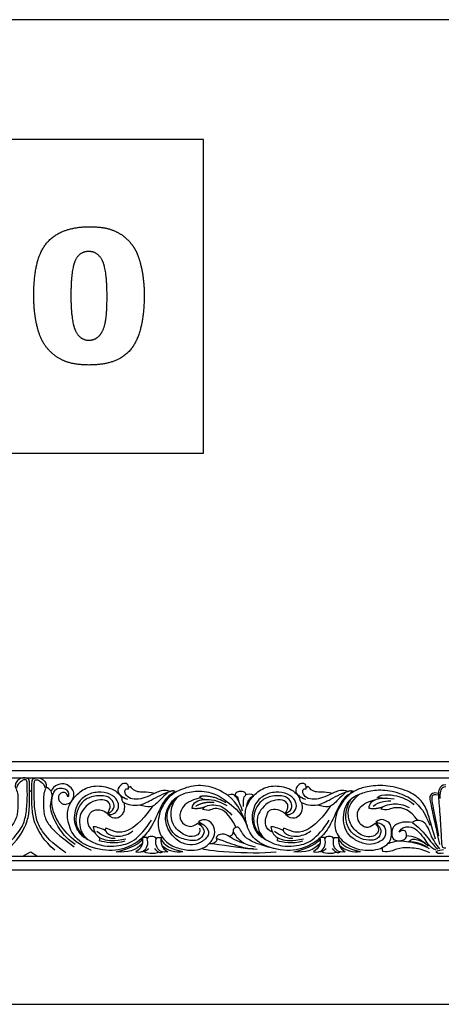
# Model space of a CAD drawing. Units: millimetres. Extents: x -15398 to -13714, y 14955 to 15684.
# Drawn here: x -14855 to -14543, y 14955 to 15684 of the extents above; entities that cross this region are included whole.
import ezdxf

# ---------------------------------------------------------------- set-up
doc = ezdxf.new("R2010")
doc.units = ezdxf.units.MM
doc.header["$MEASUREMENT"] = 0
doc.layers.add('Default', color=7, linetype='Continuous', true_color=0x000000)

msp = doc.modelspace()

# ---------------------------------------------------------------- linework, layer by layer
at = {"layer": 'Default'}
for p, q in [((-15153.8, 15134.78), (-13925.85, 15134.78)), ((-15153.8, 15128.09), (-13925.85, 15128.09)), ((-15153.8, 15122.82), (-13925.85, 15122.82)), ((-14831.55, 15113.64), (-14831.97, 15113.05)), ((-14773.09, 15116.46), (-14774.48, 15115.72)), ((-14641.59, 15116.46), (-14642.97, 15115.72)), ((-14789.81, 15095.68), (-14788.35, 15097.22)), ((-14658.3, 15095.68), (-14656.84, 15097.22)), ((-14722.65, 15090.15), (-14720.15, 15086.59)), ((-14591.59, 15089.96), (-14590.42, 15088.12)), ((-14795.84, 15076.27), (-14795.5, 15078.37)), ((-14760.87, 15078.6), (-14764.26, 15078.51)), ((-14753.67, 15078.6), (-14750.28, 15078.51)), ((-14664.33, 15076.27), (-14664, 15078.37)), ((-14629.51, 15078.6), (-14632.91, 15078.51)), ((-14622.31, 15078.6), (-14618.92, 15078.51)), ((-15153.8, 15064.83), (-13925.85, 15064.83)), ((-15153.8, 15061.63), (-13925.85, 15061.63)), ((-14851.82, 15065.21), (-14846.82, 15068.14)), ((-14846.82, 15068.14), (-14842.31, 15065.15)), ((-15153.8, 15054.78), (-13925.85, 15054.78))]:
    msp.add_line(p, q, dxfattribs=at)
for points in [[(-15397.7, 14955.25), (-13714.23, 14955.25), (-13714.23, 15683.56), (-15397.7, 15683.56), (-15397.7, 14955.25)], [(-15308.99, 15362.92), (-14719.02, 15362.92), (-14719.02, 15594.85), (-15308.99, 15594.85), (-15308.99, 15362.92)]]:
    msp.add_lwpolyline(points, dxfattribs=at)
for points, degree in [([(-14834.31, 15519.16), (-14824.04, 15530.42), (-14803.05, 15530.42)], 2), ([(-14803.05, 15530.42), (-14792.96, 15530.42), (-14786.48, 15527.96)], 2), ([(-14786.48, 15527.96), (-14780.01, 15525.5), (-14775.91, 15521.55)], 2), ([(-14775.91, 15521.55), (-14771.82, 15517.6), (-14769.47, 15513.25)], 2), ([(-14844.57, 15479.68), (-14844.57, 15507.89), (-14834.31, 15519.16)], 2), ([(-14769.47, 15513.25), (-14767.11, 15508.89), (-14765.68, 15503.1)], 2), ([(-14803.97, 15512.1), (-14810.91, 15512.1), (-14814, 15505.14)], 2), ([(-14793.77, 15505.28), (-14797.17, 15512.1), (-14803.97, 15512.1)], 2), ([(-14814, 15505.14), (-14817.09, 15498.18), (-14817.09, 15479.39)], 2), ([(-14790.37, 15478.63), (-14790.37, 15498.46), (-14793.77, 15505.28)], 2), ([(-14765.68, 15503.1), (-14762.89, 15492.03), (-14762.89, 15480.02)], 2), ([(-14842.56, 15458.73), (-14844.57, 15468.21), (-14844.57, 15479.68)], 2), ([(-14817.09, 15479.39), (-14817.09, 15460.37), (-14813.69, 15453.41)], 2), ([(-14791.85, 15458.74), (-14790.37, 15465.12), (-14790.37, 15478.63)], 2), ([(-14762.89, 15480.02), (-14762.89, 15453.1), (-14772.09, 15440.62)], 2), ([(-14836.94, 15443.78), (-14840.55, 15449.26), (-14842.56, 15458.73)], 2), ([(-14796.45, 15449.41), (-14793.33, 15452.36), (-14791.85, 15458.74)], 2), ([(-14813.69, 15453.41), (-14810.29, 15446.45), (-14803.84, 15446.45)], 2), ([(-14803.84, 15446.45), (-14799.58, 15446.45), (-14796.45, 15449.41)], 2), ([(-14824.18, 15432.12), (-14831.96, 15436.1), (-14836.94, 15443.78)], 2), ([(-14772.09, 15440.62), (-14781.29, 15428.13), (-14803.8, 15428.13)], 2), ([(-14803.8, 15428.13), (-14816.41, 15428.13), (-14824.18, 15432.12)], 2), ([(-14864.64, 15069.18), (-14856.49, 15076.47), (-14849.95, 15088.05), (-14847.82, 15096.46), (-14847.6, 15108.86), (-14847.59, 15118.39), (-14847.93, 15121.6), (-14848.98, 15122.39), (-14852.83, 15122.99), (-14856.12, 15121.71), (-14858.36, 15118.42), (-14858.36, 15115.77), (-14856.3, 15111.55), (-14856.19, 15106.05), (-14856.32, 15095.06), (-14859.77, 15088.09), (-14866.52, 15080.78), (-14878.9, 15071.84)], 3), ([(-14872.78, 15067.41), (-14861.81, 15074.8), (-14854.21, 15084.37), (-14850.76, 15091.61), (-14849.21, 15104.9), (-14849.36, 15116.16), (-14849.5, 15121), (-14850.95, 15121.76), (-14854.1, 15120.21), (-14856.34, 15118.06), (-14857.22, 15116.27), (-14857.13, 15115.58)], 3), ([(-14828.99, 15069.18), (-14837.14, 15076.47), (-14843.68, 15088.05), (-14845.81, 15096.46), (-14846.03, 15108.86), (-14846.04, 15118.39), (-14845.7, 15121.6), (-14844.66, 15122.39), (-14840.81, 15122.99), (-14837.52, 15121.71), (-14835.27, 15118.42), (-14835.27, 15115.77), (-14837.33, 15111.55), (-14837.44, 15106.05), (-14837.31, 15095.06), (-14833.87, 15088.09), (-14827.11, 15080.78), (-14814.73, 15071.84)], 3), ([(-14820.85, 15067.41), (-14831.83, 15074.8), (-14839.42, 15084.37), (-14842.87, 15091.61), (-14844.42, 15104.9), (-14844.28, 15116.16), (-14844.13, 15121), (-14842.68, 15121.76), (-14839.53, 15120.21), (-14837.29, 15118.06), (-14836.41, 15116.27), (-14836.5, 15115.58)], 3), ([(-14847.61, 15113.52), (-14847.33, 15113.08), (-14846.82, 15113.16)], 2), ([(-14846.02, 15113.52), (-14846.3, 15113.08), (-14846.82, 15113.16)], 2), ([(-14814.06, 15073.48), (-14819.6, 15077.28), (-14824.95, 15083.29), (-14832.19, 15097.13), (-14832.22, 15103.59), (-14830.5, 15109.57), (-14831.62, 15113.05), (-14833.76, 15115.37), (-14835.5, 15115.93)], 3), ([(-14819.37, 15108.75), (-14819.44, 15110.73), (-14821.35, 15111.81), (-14823.37, 15112.22), (-14825.53, 15110.77), (-14826.62, 15108.71), (-14825.98, 15105.57), (-14823.93, 15103.63), (-14821.54, 15102.84), (-14817.98, 15103.89), (-14815.97, 15106.17), (-14814.4, 15110.73), (-14815.89, 15114.58), (-14819.55, 15117.94), (-14825.09, 15118.8), (-14829.53, 15116.71), (-14831.55, 15113.64)], 3), ([(-14801.9, 15069.06), (-14811.45, 15073.25), (-14821.24, 15082.15), (-14828.79, 15093.38), (-14831.44, 15101.87), (-14830.98, 15110.18), (-14828.79, 15114.24), (-14824.71, 15115.59), (-14820.15, 15114.32), (-14818.66, 15111.63), (-14818.73, 15109.31), (-14819.37, 15108.75)], 3), ([(-14740.36, 15113.11), (-14740.7, 15111.17), (-14747.05, 15110.42), (-14755.3, 15090.29), (-14761.14, 15080.66), (-14771.48, 15072.14), (-14787.94, 15067.22), (-14809.7, 15073.11), (-14817.97, 15083.75), (-14820.65, 15096.83), (-14817.46, 15104.66), (-14811.99, 15111.75), (-14802.36, 15117.44), (-14789.7, 15116.39), (-14782.22, 15112.58), (-14779.42, 15107.65)], 3), ([(-14774.58, 15114.52), (-14774.15, 15117.3), (-14776.06, 15119.03), (-14780.05, 15118.25), (-14782.48, 15114.69), (-14782.48, 15111.74), (-14779.36, 15108.53), (-14775.19, 15106.88)], 3), ([(-14778.96, 15108.75), (-14780.05, 15106.96), (-14778.49, 15104.1), (-14773.11, 15102.71), (-14766.07, 15102.01), (-14759.12, 15105.49), (-14748.7, 15111.31), (-14743.75, 15112.7)], 3), ([(-14743.75, 15112.7), (-14748.18, 15114.26), (-14753.31, 15112.17), (-14761.21, 15108.44), (-14766.77, 15106.62), (-14773.71, 15106.96), (-14777.27, 15111.05), (-14777.27, 15113.65), (-14775.97, 15115.04), (-14774.58, 15114.52)], 3), ([(-14755.09, 15111.29), (-14761.74, 15112.53), (-14768.66, 15111.33), (-14771.71, 15114.61), (-14773.09, 15116.46)], 3), ([(-14686.73, 15087.19), (-14693.06, 15104.41), (-14705.17, 15113.85), (-14721.58, 15118.45), (-14735.41, 15114.7), (-14744.74, 15109.3), (-14751.86, 15098.61), (-14753.74, 15083.4), (-14745.59, 15073.32), (-14735.62, 15069.89), (-14725.44, 15068.6), (-14717.72, 15070.96), (-14711.61, 15077.07), (-14709.68, 15084.58), (-14714.39, 15091.76), (-14719.75, 15092.4), (-14722.65, 15090.15)], 3), ([(-14722.65, 15090.15), (-14718.36, 15088.22), (-14715.04, 15084.15), (-14715.04, 15079.22), (-14723.08, 15073.21), (-14731.12, 15072.78), (-14739.27, 15076.32), (-14747.41, 15086.61), (-14747.2, 15097.55), (-14743.02, 15105.38), (-14736.16, 15110.52), (-14725.54, 15113.63), (-14711.61, 15112.24), (-14700.56, 15104.63), (-14690.59, 15096.31), (-14686.73, 15087.19)], 3), ([(-14743.75, 15112.7), (-14742.05, 15113.6), (-14740.36, 15113.11)], 2), ([(-14689.48, 15101.59), (-14689.68, 15108.17), (-14688.41, 15109.53), (-14687.29, 15109.92), (-14688.14, 15112.47), (-14692.8, 15113.04), (-14695.86, 15111.2), (-14695.57, 15109.29), (-14693.5, 15109.32), (-14693.75, 15106.94), (-14693.21, 15106)], 3), ([(-14608.86, 15113.11), (-14609.2, 15111.17), (-14615.54, 15110.42), (-14623.8, 15090.29), (-14629.63, 15080.66), (-14639.97, 15072.14), (-14656.43, 15067.22), (-14678.2, 15073.11), (-14686.47, 15083.75), (-14689.14, 15096.83), (-14685.96, 15104.66), (-14680.49, 15111.75), (-14670.85, 15117.44), (-14658.19, 15116.39), (-14650.72, 15112.58), (-14647.91, 15107.65)], 3), ([(-14643.08, 15114.52), (-14642.64, 15117.3), (-14644.55, 15119.03), (-14648.55, 15118.25), (-14650.98, 15114.69), (-14650.98, 15111.74), (-14647.85, 15108.53), (-14643.69, 15106.88)], 3), ([(-14647.45, 15108.75), (-14648.55, 15106.96), (-14646.99, 15104.1), (-14641.6, 15102.71), (-14634.57, 15102.01), (-14627.62, 15105.49), (-14617.2, 15111.31), (-14612.25, 15112.7)], 3), ([(-14612.25, 15112.7), (-14616.68, 15114.26), (-14621.8, 15112.17), (-14629.7, 15108.44), (-14635.26, 15106.62), (-14642.21, 15106.96), (-14645.77, 15111.05), (-14645.77, 15113.65), (-14644.47, 15115.04), (-14643.08, 15114.52)], 3), ([(-14623.58, 15111.29), (-14630.23, 15112.53), (-14637.16, 15111.33), (-14640.2, 15114.61), (-14641.59, 15116.46)], 3), ([(-14547.48, 15077.48), (-14550.26, 15086.6), (-14553.27, 15099.03), (-14558.2, 15106.75), (-14567.1, 15113.18), (-14582.75, 15117.58), (-14597.54, 15116.72), (-14606.01, 15114.04), (-14613.66, 15108.95), (-14620.15, 15099.04), (-14622.07, 15090.65), (-14621.84, 15084.21), (-14618.92, 15078.51), (-14614.04, 15074.41), (-14607.54, 15070.53), (-14599.4, 15068.88), (-14591.08, 15069.34), (-14585.21, 15071.73), (-14581.11, 15075.09), (-14579.85, 15080.28), (-14580.08, 15086.32), (-14581.16, 15089.62), (-14585.89, 15092.07), (-14589.14, 15092.07), (-14591.59, 15089.96)], 3), ([(-14591.59, 15089.96), (-14587.32, 15089.25), (-14584.79, 15086.44), (-14583.94, 15081.23), (-14586.19, 15076.52), (-14593.23, 15073.28), (-14599.91, 15073.57), (-14609.12, 15077.57), (-14613.84, 15083.55), (-14616.16, 15090.8), (-14614.68, 15100.22), (-14611.59, 15106.77), (-14604.41, 15110.63), (-14595.76, 15113.45), (-14583.52, 15114.43), (-14567.97, 15109.51), (-14560.31, 15103.32), (-14554.82, 15096), (-14551.73, 15087.7)], 3), ([(-14612.25, 15112.7), (-14610.55, 15113.6), (-14608.86, 15113.11)], 2), ([(-14539.83, 15117.51), (-14542.79, 15117.6), (-14544.82, 15114.14), (-14545.7, 15111.33), (-14543.93, 15093.17), (-14543.07, 15076.34), (-14542.83, 15071.22), (-14541.72, 15071.01), (-14539.83, 15071.05)], 3), ([(-14539.83, 15116.11), (-14542.19, 15116.06), (-14543.48, 15113.89), (-14544.45, 15111.4), (-14544.26, 15107.52)], 3), ([(-14789.81, 15095.68), (-14785.46, 15095.1), (-14781.42, 15099.54), (-14781.76, 15104.84), (-14785.8, 15110.08), (-14794.63, 15112.87), (-14804.38, 15111.22), (-14811.67, 15105.3), (-14814.18, 15098.23), (-14815.09, 15092.19), (-14813.04, 15084.27), (-14808.98, 15079.44), (-14805.91, 15078.08)], 3), ([(-14790.07, 15096.35), (-14786.16, 15098.08), (-14784.6, 15101.3), (-14785.9, 15105.73), (-14790.42, 15110.15), (-14802.92, 15109.2), (-14809.26, 15104.77), (-14812.91, 15098.17), (-14813.87, 15090.36), (-14812.22, 15084.88), (-14807.7, 15079.07), (-14804.66, 15077.24)], 3), ([(-14790.07, 15096.35), (-14787.01, 15101.25), (-14789.09, 15105.96), (-14795.09, 15106.93), (-14803.17, 15104.99), (-14808.57, 15098.8), (-14811.05, 15093.86), (-14810.85, 15086.22), (-14808.08, 15080), (-14804.66, 15077.24)], 3), ([(-14744.91, 15112.34), (-14750.27, 15107.67), (-14754.09, 15102.31), (-14759.33, 15100.49), (-14766.55, 15102.63)], 3), ([(-14723.55, 15089.33), (-14716.19, 15085), (-14720.92, 15075.2), (-14731.44, 15076.65), (-14741.51, 15079.62), (-14747.06, 15092.62), (-14745.79, 15099.49), (-14740.06, 15107.38)], 3), ([(-14721.89, 15085.49), (-14721.18, 15081.48), (-14725.69, 15079.02), (-14732.79, 15079.3), (-14741.72, 15086.97), (-14743.2, 15093.86), (-14742.98, 15103.04), (-14737.95, 15108.88)], 3), ([(-14721.21, 15107.99), (-14729.32, 15106.2), (-14735.92, 15100.66), (-14737.31, 15092.08), (-14732.14, 15086.63), (-14726.41, 15086.35), (-14723.55, 15089.33)], 3), ([(-14727.52, 15100.15), (-14726.97, 15104.91), (-14719.17, 15107.81), (-14708.64, 15106.29), (-14701.77, 15102.28)], 3), ([(-14702.47, 15104.37), (-14713.41, 15110.58), (-14721.96, 15108.81)], 2), ([(-14721.96, 15108.81), (-14720.46, 15106.47), (-14715.14, 15106.74)], 2), ([(-14690.08, 15098.05), (-14692.57, 15105.94), (-14695.85, 15109.59), (-14697.18, 15111.11), (-14701.13, 15109.91)], 3), ([(-14681.74, 15109.68), (-14683.74, 15111.2), (-14686.42, 15110.74), (-14687.66, 15110.08)], 3), ([(-14686.99, 15101.68), (-14686.37, 15107.79), (-14681.74, 15109.68)], 2), ([(-14658.3, 15095.68), (-14653.96, 15095.1), (-14649.91, 15099.54), (-14650.25, 15104.84), (-14654.3, 15110.08), (-14663.13, 15112.87), (-14672.87, 15111.22), (-14680.17, 15105.3), (-14682.67, 15098.23), (-14683.58, 15092.19), (-14681.53, 15084.27), (-14677.48, 15079.44), (-14674.4, 15078.08)], 3), ([(-14658.57, 15096.35), (-14654.66, 15098.08), (-14653.1, 15101.3), (-14654.4, 15105.73), (-14658.91, 15110.15), (-14671.42, 15109.2), (-14677.76, 15104.77), (-14681.41, 15098.17), (-14682.36, 15090.36), (-14680.71, 15084.88), (-14676.2, 15079.07), (-14673.16, 15077.24)], 3), ([(-14658.57, 15096.35), (-14655.51, 15101.25), (-14657.59, 15105.96), (-14663.59, 15106.93), (-14671.66, 15104.99), (-14677.06, 15098.8), (-14679.55, 15093.86), (-14679.35, 15086.22), (-14676.57, 15080), (-14673.16, 15077.24)], 3), ([(-14613.41, 15112.34), (-14618.77, 15107.67), (-14622.59, 15102.31), (-14627.83, 15100.49), (-14635.05, 15102.63)], 3), ([(-14591.96, 15088.95), (-14588.36, 15087.55), (-14586.89, 15080.73), (-14591.6, 15076.58), (-14598.49, 15076.23), (-14606.72, 15079.39), (-14612.56, 15085.58), (-14615.1, 15096.77), (-14610.88, 15106.34), (-14608.69, 15108.12)], 3), ([(-14591.96, 15088.95), (-14587.46, 15084.45), (-14593.21, 15077.32), (-14604.21, 15080.57), (-14611.21, 15088.72), (-14612.7, 15098.8), (-14610.13, 15104.61), (-14603.98, 15110.54)], 3), ([(-14591.96, 15088.95), (-14596.04, 15085.81), (-14600.01, 15085.9), (-14603.56, 15088.67), (-14605.68, 15094.02), (-14604.85, 15100.21), (-14598.85, 15105.01), (-14591.65, 15106.66)], 3), ([(-14596.55, 15100.15), (-14596.48, 15104.3), (-14591.2, 15107.61), (-14585.15, 15108.03), (-14577.91, 15107.33)], 3), ([(-14593.59, 15101.84), (-14589.44, 15105.29), (-14581.85, 15106.13), (-14580.58, 15105.71)], 3), ([(-14590.25, 15108.13), (-14589.17, 15110.01), (-14581.89, 15110.6), (-14574.32, 15109.17), (-14568.78, 15106.81), (-14563.7, 15103.72), (-14563.52, 15102.84)], 3), ([(-14586.83, 15107.68), (-14590.16, 15107.86), (-14590.25, 15108.13)], 2), ([(-14545.28, 15111.3), (-14549.7, 15112.18), (-14551.69, 15109.39), (-14551.86, 15107.17), (-14549.13, 15095.2), (-14545.14, 15076.12), (-14544.4, 15073.38)], 3), ([(-14545.29, 15110.02), (-14548.23, 15110.47), (-14549.88, 15109.56), (-14550.39, 15107.57), (-14549.99, 15104.15), (-14545.2, 15079.97)], 3), ([(-14798.99, 15081.64), (-14805.61, 15086.79), (-14804.66, 15096.6), (-14799.01, 15099.72), (-14793.54, 15099.2), (-14790.07, 15096.35)], 3), ([(-14756.54, 15101.94), (-14766.08, 15088.65), (-14775.88, 15082.83), (-14783.35, 15081.98), (-14787.22, 15084.14), (-14791.27, 15085.63)], 3), ([(-14778.01, 15104.61), (-14776.91, 15099.83), (-14779.27, 15094.86), (-14782.55, 15092.39), (-14787.6, 15093.07), (-14789.81, 15095.68)], 3), ([(-14718.17, 15101.19), (-14721.94, 15099.42), (-14727.52, 15100.15)], 2), ([(-14724.7, 15101.86), (-14718.57, 15105.51), (-14711.23, 15104.72)], 2), ([(-14719.41, 15099.38), (-14718.54, 15102.42), (-14709.25, 15103.72), (-14702.56, 15100.42), (-14697.96, 15095.12)], 3), ([(-14694.92, 15086.1), (-14700.48, 15096.95), (-14708.38, 15100.85), (-14713.24, 15099.64), (-14715.41, 15098.08), (-14719.41, 15099.38)], 3), ([(-14667.98, 15082.58), (-14674.01, 15085.23), (-14673.06, 15094.09), (-14670.45, 15099.82), (-14664.38, 15099.74), (-14660.21, 15097.82), (-14658.57, 15096.35)], 3), ([(-14625.04, 15101.94), (-14634.58, 15088.65), (-14644.38, 15082.83), (-14651.84, 15081.98), (-14655.72, 15084.14), (-14659.76, 15085.63)], 3), ([(-14646.51, 15104.61), (-14645.41, 15099.83), (-14647.76, 15094.86), (-14651.05, 15092.39), (-14656.1, 15093.07), (-14658.3, 15095.68)], 3), ([(-14586.66, 15101.1), (-14591.77, 15099.24), (-14596.55, 15100.15)], 2), ([(-14587.68, 15099.65), (-14586.98, 15102.04), (-14577.97, 15104.43), (-14571.64, 15103.17), (-14567, 15100.7)], 3), ([(-14560.46, 15091.31), (-14566.65, 15099.37), (-14575.58, 15101.34), (-14581.21, 15099.86), (-14583.67, 15098.73), (-14587.68, 15099.65)], 3), ([(-14804.66, 15077.24), (-14795.47, 15071.67), (-14782.36, 15071.93), (-14770.19, 15075.11), (-14761.98, 15084.64), (-14757.48, 15091.39)], 3), ([(-14673.16, 15077.24), (-14663.96, 15071.67), (-14650.86, 15071.93), (-14638.68, 15075.11), (-14630.48, 15084.64), (-14625.98, 15091.39)], 3), ([(-14564.44, 15089.71), (-14570.82, 15090.69), (-14577.15, 15088.45), (-14580.11, 15084.82), (-14579.79, 15078.4), (-14577.21, 15076.22), (-14572.91, 15076.16), (-14569.13, 15077.34), (-14568.7, 15081.43), (-14569.82, 15084.08), (-14572.25, 15084.19), (-14574.34, 15082.59)], 3), ([(-14544.24, 15070.15), (-14549.86, 15077.4), (-14551.41, 15082.74), (-14553.94, 15088.02), (-14556.9, 15090.69), (-14560.41, 15091.53), (-14563.3, 15090.97), (-14564.1, 15089.93), (-14564.44, 15089.71)], 3), ([(-14791.69, 15083.87), (-14795.48, 15085.53), (-14798.7, 15086.72), (-14800.71, 15086.46)], 3), ([(-14800.71, 15086.46), (-14799.43, 15080.21), (-14793.88, 15076.84), (-14785.01, 15075.71), (-14776.5, 15077.75)], 3), ([(-14798.03, 15083.42), (-14793.35, 15079.26), (-14787.49, 15077.72), (-14784.41, 15078.23)], 3), ([(-14791.27, 15085.63), (-14792.46, 15083.58), (-14789.67, 15080.84), (-14782.15, 15078.68), (-14774.57, 15080.95), (-14771.21, 15083.52)], 3), ([(-14697.04, 15083.66), (-14697.41, 15079.78), (-14699.58, 15079.5)], 2), ([(-14664.62, 15069.9), (-14684.08, 15074.6), (-14690.29, 15080.81), (-14691.94, 15085.59), (-14694.22, 15086.62), (-14697.24, 15085.14), (-14697.18, 15081.83), (-14693.08, 15077.05), (-14689.21, 15074.65)], 3), ([(-14660.18, 15083.87), (-14663.98, 15085.53), (-14667.19, 15086.72), (-14669.21, 15086.46)], 3), ([(-14669.21, 15086.46), (-14667.93, 15080.21), (-14662.37, 15076.84), (-14653.51, 15075.71), (-14645, 15077.75)], 3), ([(-14666.52, 15083.42), (-14661.85, 15079.26), (-14655.98, 15077.72), (-14652.9, 15078.23)], 3), ([(-14659.76, 15085.63), (-14660.96, 15083.58), (-14658.17, 15080.84), (-14650.65, 15078.68), (-14643.07, 15080.95), (-14639.71, 15083.52)], 3), ([(-14574.34, 15082.59), (-14572.39, 15086.41), (-14566.71, 15087.06), (-14561.12, 15084.57), (-14556.09, 15078.38), (-14552.91, 15073.17), (-14549.4, 15070.49), (-14547.1, 15069.48)], 3), ([(-14564.44, 15089.71), (-14560.71, 15086.84), (-14553.71, 15080.12), (-14548.81, 15072.23), (-14545.79, 15070.14)], 3), ([(-14777.28, 15075.85), (-14784.48, 15073.64), (-14792.38, 15074.88), (-14795.84, 15076.27)], 3), ([(-14783.67, 15068.13), (-14772.16, 15070.43), (-14765.68, 15074.91), (-14764.1, 15077.59)], 3), ([(-14769.05, 15068.12), (-14765.59, 15067.49), (-14763.17, 15068.49), (-14760.27, 15071.97), (-14759.9, 15075.94), (-14760.87, 15078.6)], 3), ([(-14764.26, 15078.51), (-14763.51, 15075.06), (-14764.38, 15070.73), (-14769.05, 15068.12)], 3), ([(-14754.02, 15077.48), (-14754.67, 15079.53), (-14757.52, 15079.36), (-14760.1, 15079.27), (-14760.62, 15077.83)], 3), ([(-14745.49, 15068.12), (-14748.95, 15067.49), (-14751.37, 15068.49), (-14754.27, 15071.97), (-14754.64, 15075.94), (-14753.67, 15078.6)], 3), ([(-14750.28, 15078.51), (-14751.03, 15075.06), (-14750.16, 15070.73), (-14745.49, 15068.12)], 3), ([(-14750.44, 15077.53), (-14748.4, 15072.82), (-14742.89, 15069.91), (-14734.32, 15068.25)], 3), ([(-14709.67, 15078.2), (-14708.31, 15076.02), (-14709.64, 15075.04), (-14713.02, 15074.01)], 3), ([(-14680.67, 15071.36), (-14694.29, 15075.52), (-14699.58, 15079.5), (-14705.23, 15082.13), (-14709.39, 15080.02), (-14709.67, 15078.2)], 3), ([(-14709.67, 15078.2), (-14702.55, 15075.63), (-14692.3, 15071.53), (-14683.92, 15070.16), (-14681.98, 15070.56)], 3), ([(-14645.78, 15075.85), (-14652.98, 15073.64), (-14660.87, 15074.88), (-14664.33, 15076.27)], 3), ([(-14652.31, 15068.13), (-14640.8, 15070.43), (-14634.32, 15074.91), (-14632.75, 15077.59)], 3), ([(-14637.69, 15068.13), (-14634.24, 15067.49), (-14631.82, 15068.49), (-14628.91, 15071.97), (-14628.55, 15075.94), (-14629.51, 15078.6)], 3), ([(-14632.91, 15078.51), (-14632.15, 15075.06), (-14633.03, 15070.73), (-14637.69, 15068.13)], 3), ([(-14622.66, 15077.48), (-14623.31, 15079.53), (-14626.16, 15079.36), (-14628.74, 15079.27), (-14629.26, 15077.83)], 3), ([(-14614.14, 15068.13), (-14617.59, 15067.49), (-14620.01, 15068.49), (-14622.92, 15071.97), (-14623.28, 15075.94), (-14622.31, 15078.6)], 3), ([(-14618.92, 15078.51), (-14619.68, 15075.06), (-14618.8, 15070.73), (-14614.14, 15068.13)], 3), ([(-14619.09, 15077.53), (-14617.04, 15072.82), (-14611.53, 15069.92), (-14602.96, 15068.25)], 3), ([(-14582.55, 15074.14), (-14577.14, 15076.65), (-14566.91, 15075.91), (-14556.54, 15073.29), (-14552.16, 15070.5)], 3), ([(-14552.75, 15072.3), (-14558.63, 15077.74), (-14564.03, 15079.73), (-14568.97, 15079.75)], 3), ([(-14567.32, 15075.51), (-14565.77, 15077.5), (-14561.16, 15078.02), (-14555, 15074.54), (-14552.75, 15072.3)], 3), ([(-14764.3, 15074.02), (-14768.59, 15069.25), (-14775.37, 15067.04), (-14783.67, 15068.13)], 3), ([(-14759.67, 15070.53), (-14761.29, 15068.13), (-14765.34, 15067.91)], 2), ([(-14749.34, 15067.94), (-14750.65, 15066.41), (-14753.05, 15067.81), (-14755.09, 15070.56)], 3), ([(-14749.8, 15072.7), (-14745.46, 15068.85), (-14739.83, 15067.43), (-14734.32, 15068.25)], 3), ([(-14665.4, 15067.72), (-14685.02, 15065.82), (-14720.19, 15068.78), (-14720.21, 15070.46)], 3), ([(-14679.33, 15069.69), (-14699.65, 15071.31), (-14711.89, 15074.48), (-14714.88, 15074.02)], 3), ([(-14632.94, 15074.02), (-14637.23, 15069.25), (-14644.01, 15067.04), (-14652.31, 15068.13)], 3), ([(-14628.32, 15070.54), (-14629.93, 15068.13), (-14633.98, 15067.91)], 2), ([(-14617.99, 15067.94), (-14619.29, 15066.42), (-14621.69, 15067.81), (-14623.73, 15070.56)], 3), ([(-14618.44, 15072.7), (-14614.11, 15068.86), (-14608.48, 15067.43), (-14602.96, 15068.25)], 3), ([(-14586.28, 15068.27), (-14587.28, 15070.99), (-14586, 15071.61)], 2), ([(-14551.7, 15067.19), (-14557.85, 15070.33), (-14567.25, 15071.24), (-14576.03, 15070.78), (-14581.67, 15067.48), (-14586.28, 15068.27)], 3), ([(-14553.29, 15071.18), (-14558.65, 15074.94), (-14566.35, 15075.35)], 2), ([(-14541.42, 15067.06), (-14544.28, 15066.39), (-14546.63, 15067.06), (-14546.85, 15068.26), (-14546.33, 15068.86), (-14541.43, 15069.75)], 3), ([(-14752.03, 15067.69), (-14755.21, 15066.02), (-14762.3, 15066.93), (-14763.01, 15068.27)], 3), ([(-14620.67, 15067.69), (-14623.85, 15066.02), (-14630.94, 15066.93), (-14631.65, 15068.27)], 3)]:
    msp.add_open_spline(points, degree=degree, dxfattribs=at)

doc.saveas('drawing.dxf')
